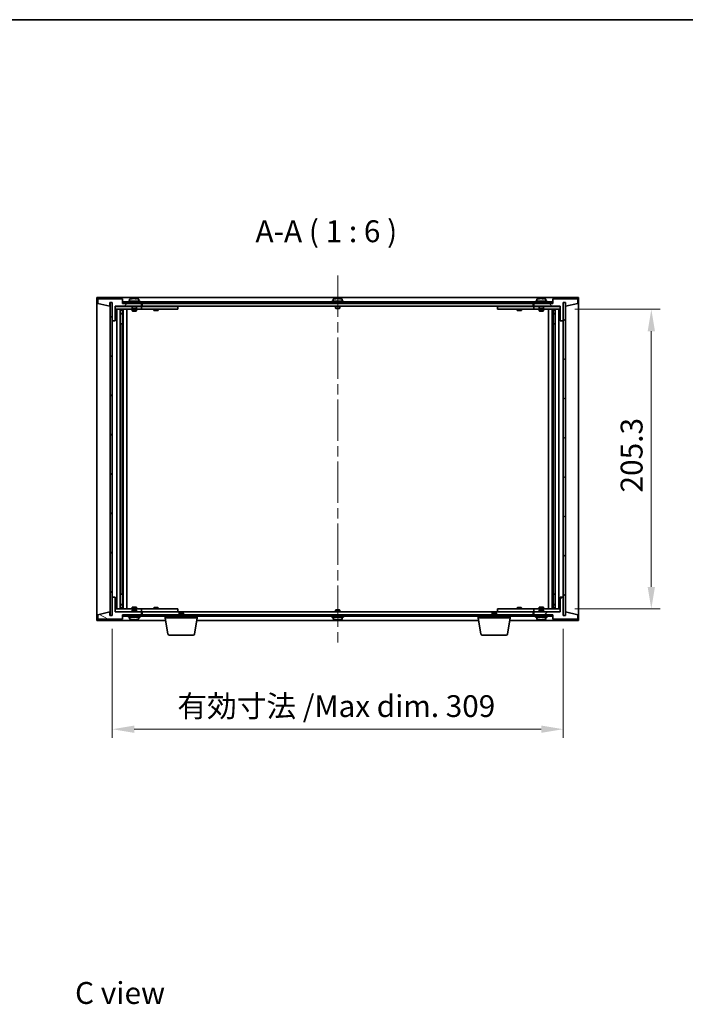
# Model space of a CAD drawing. Units: millimetres. Extents: x 72 to 11862, y 40 to 1726.
# Drawn here: x 3294 to 3750, y 1051 to 1726 of the extents above; entities that cross this region are included whole.
import ezdxf

# ---------------------------------------------------------------- set-up
doc = ezdxf.new("R2010")
doc.units = ezdxf.units.MM
doc.header["$LTSCALE"] = 5
doc.linetypes.add('CHAIN', pattern=[0.3543, 0.2362, -0.0295, 0.0591, -0.0295])
doc.layers.get('Defpoints').update_dxf_attribs({"lineweight": 25})
for name, color, linetype, lineweight in [('Border (ISO)', 7, 'Continuous', 35), ('Centerline (ISO)', 131, 'Continuous', 18), ('Dimension (ISO)', 7, 'Continuous', 18), ('Dimension (ISO) @ 1', 7, 'Continuous', 18), ('Hatch (ISO)', 1, 'Continuous', 18), ('Symbol (ISO)', 7, 'Continuous', 18), ('Visible (ISO)', 7, 'Continuous', 35)]:
    doc.layers.add(name, color=color, linetype=linetype, lineweight=lineweight)
doc.styles.add('Note Text (TK)', font='txt')
doc.dimstyles.new('Default - Method 1b (TK)', dxfattribs={"dimscale": 5, "dimtxt": 2.5, "dimasz": 2.5, "dimexe": 1, "dimexo": 1.5, "dimgap": 1, "dimtad": 1, "dimtoh": 1, "dimrnd": 1e-08, "dimdsep": 46, "dimtxsty": 'Note Text (TK)', "dimcen": 0.09, "dimdle": 5, "dimclrd": 100, "dimclre": 100, "dimclrt": 7, "dimadec": 1, "dimazin": 1, "dimtfac": 1, "dimtmove": 0, "dimatfit": 3, "dimfxl": 1, "dimtolj": 1, "dimlwd": -1, "dimlwe": -1, "dimarcsym": 0})
pattern_1 = [(45, (1950.5, -8), (-13.47038, 13.47038), [])]
pattern_2 = [(135.0002, (1950.5, -8), (-13.47033, -13.47043), [])]

# ---------------------------------------------------------------- blocks, each defined once
blk = doc.blocks.new('図面枠 tk図枠')
at = {"layer": 'Border (ISO)'}
blk.add_line((14.5, 289), (405.5, 289), dxfattribs=at)
blk = doc.blocks.new('*D52')
at = {"layer": 'Defpoints', "color": 0}
for p in [(3665.51, 1527.48), (3665.51, 1322.18), (3726.92, 1322.18)]:
    blk.add_point(p, dxfattribs=at)
at = {"layer": 'Dimension (ISO)', "color": 100}
for p, q in [((3674.51, 1527.48), (3732.92, 1527.48)), ((3726.92, 1512.48), (3726.92, 1337.18)), ((3674.51, 1322.18), (3732.92, 1322.18))]:
    blk.add_line(p, q, dxfattribs=at)
for points in [[(3724.42, 1512.48), (3729.42, 1512.48), (3726.92, 1527.48)], [(3724.42, 1337.18), (3729.42, 1337.18), (3726.92, 1322.18)]]:
    blk.add_solid(points, dxfattribs=at)
at = {"layer": 'Dimension (ISO)', "color": 7, "insert": (3713.42, 1401.9), "char_height": 15, "attachment_point": 4, "rotation": 90, "style": 'Note Text (TK)'}
blk.add_mtext('\\A1;205.3', dxfattribs=at)
blk = doc.blocks.new('*D53')
at = {"layer": 'Defpoints', "color": 0}
for p in [(3357.51, 1317.58), (3666.51, 1317.58), (3666.51, 1239.68)]:
    blk.add_point(p, dxfattribs=at)
at = {"layer": 'Dimension (ISO)', "color": 100}
for p, q in [((3357.51, 1308.58), (3357.51, 1233.68)), ((3666.51, 1308.58), (3666.51, 1233.68)), ((3372.51, 1239.68), (3651.51, 1239.68))]:
    blk.add_line(p, q, dxfattribs=at)
for points in [[(3372.51, 1242.18), (3372.51, 1237.18), (3357.51, 1239.68)], [(3651.51, 1242.18), (3651.51, 1237.18), (3666.51, 1239.68)]]:
    blk.add_solid(points, dxfattribs=at)
at = {"layer": 'Dimension (ISO)', "color": 7, "insert": (3402.07, 1255.51), "char_height": 15, "attachment_point": 4, "style": 'Note Text (TK)'}
blk.add_mtext('\\A1;\\fＭＳ Ｐゴシック|b0|i0;\\H14.9239;有効寸法 /Max dim. 309', dxfattribs=at)

msp = doc.modelspace()

# ---------------------------------------------------------------- hatches: boundary and pattern name
at = {"layer": 'Hatch (ISO)'}
h = msp.add_hatch(dxfattribs=at)
h.set_pattern_fill('ANSI31', color=256, scale=152.4, angle=14.9999778, style=0)
h.set_pattern_definition([(60, (1950.5, -8), (-16.49778, 9.525), [])])
h.paths.add_polyline_path([(3364.51, 1534.5804), (3347.51, 1534.5804), (3347.51, 1531.5804), (3355.91, 1529.5804), (3355.91, 1532.0804), (3355.96, 1532.0804), (3357.46, 1532.0804), (3357.51, 1532.0804), (3357.51, 1519.5804), (3359.51, 1519.5804), (3359.51, 1529.5804), (3377.51, 1529.5804), (3377.51, 1531.5804), (3364.76, 1531.5804), (3364.51, 1531.5804)])
h = msp.add_hatch(dxfattribs=at)
h.set_pattern_fill('ANSI31', color=256, scale=152.4, angle=90.0002105, style=0)
h.set_pattern_definition(pattern_2)
h.paths.add_polyline_path([(3357.46, 1532.0804), (3355.96, 1532.0804), (3355.96, 1317.5804), (3357.46, 1317.5804)])
h = msp.add_hatch(dxfattribs=at)
h.set_pattern_fill('ANSI31', color=256, scale=152.4, angle=-14.9999778, style=0)
h.set_pattern_definition([(30, (1950.5, -8), (-9.525, 16.49778), [])])
h.paths.add_polyline_path([(3659.26, 1532.5804), (3364.76, 1532.5804), (3364.76, 1531.5804), (3377.51, 1531.5804), (3646.51, 1531.5804), (3659.26, 1531.5804)])
h = msp.add_hatch(dxfattribs=at)
h.set_pattern_fill('ANSI31', color=256, scale=152.4, angle=75.0001754, style=0)
h.set_pattern_definition([(120.0002, (1950.5, -8), (-16.49775, -9.52505), [])])
h.paths.add_polyline_path([(3676.51, 1534.5804), (3659.51, 1534.5804), (3659.51, 1531.5804), (3659.26, 1531.5804), (3646.51, 1531.5804), (3646.51, 1529.5804), (3664.51, 1529.5804), (3664.51, 1519.5804), (3666.51, 1519.5804), (3666.51, 1532.0804), (3666.56, 1532.0804), (3668.06, 1532.0804), (3668.11, 1532.0804), (3668.11, 1529.5804), (3676.51, 1531.5804)])
h = msp.add_hatch(dxfattribs=at)
h.set_pattern_fill('ANSI31', color=256, scale=152.4, style=0)
h.set_pattern_definition(pattern_1)
h.paths.add_polyline_path([(3668.06, 1532.0804), (3666.56, 1532.0804), (3666.56, 1317.5804), (3668.06, 1317.5804)])
h = msp.add_hatch(dxfattribs=at)
h.set_pattern_fill('ANSI31', color=256, scale=152.4, angle=105.0002455, style=0)
h.set_pattern_definition([(150.0002, (1950.5, -8), (-9.52493, -16.49782), [])])
h.paths.add_polyline_path([(3347.51, 1315.0804), (3364.51, 1315.0804), (3364.51, 1318.0804), (3364.76, 1318.0804), (3377.51, 1318.0804), (3377.51, 1320.0804), (3359.51, 1320.0804), (3359.51, 1330.0804), (3357.51, 1330.0804), (3357.51, 1317.5804), (3357.46, 1317.5804), (3355.96, 1317.5804), (3355.91, 1317.5804), (3355.91, 1320.0804), (3347.51, 1318.0804)])
h = msp.add_hatch(dxfattribs=at)
h.set_pattern_fill('ANSI31', color=256, scale=152.4, style=0)
h.set_pattern_definition(pattern_1)
h.paths.add_polyline_path([(3659.51, 1315.0804), (3676.51, 1315.0804), (3676.51, 1318.0804), (3668.11, 1320.0804), (3668.11, 1317.5804), (3668.06, 1317.5804), (3666.56, 1317.5804), (3666.51, 1317.5804), (3666.51, 1330.0804), (3664.51, 1330.0804), (3664.51, 1320.0804), (3646.51, 1320.0804), (3646.51, 1318.0804), (3659.26, 1318.0804), (3659.51, 1318.0804)])
h = msp.add_hatch(dxfattribs=at)
h.set_pattern_fill('ANSI31', color=256, scale=152.4, angle=90.0002105, style=0)
h.set_pattern_definition(pattern_2)
h.paths.add_polyline_path([(3364.76, 1318.0804), (3364.76, 1317.0804), (3659.26, 1317.0804), (3659.26, 1318.0804), (3646.51, 1318.0804), (3377.51, 1318.0804)])

# ---------------------------------------------------------------- linework, layer by layer
at = {"layer": 'Centerline (ISO)', "linetype": 'CHAIN', "ltscale": 23.990969}
msp.add_line((3512.01, 1550.5804), (3512.01, 1299.0804), dxfattribs=at)
at = {"layer": 'Visible (ISO)'}
for p, q in [((3347.01, 1314.0804), (3347.01, 1535.5804)), ((3347.01, 1535.5804), (3677.01, 1535.5804)), ((3364.51, 1534.5804), (3347.51, 1534.5804)), ((3347.51, 1534.5804), (3347.51, 1531.5804)), ((3355.91, 1529.5804), (3355.91, 1532.0804)), ((3355.91, 1532.0804), (3357.51, 1532.0804)), ((3357.46, 1532.0804), (3355.96, 1532.0804)), ((3355.96, 1532.0804), (3355.96, 1317.5804)), ((3357.46, 1317.5804), (3357.46, 1532.0804)), ((3357.51, 1532.0804), (3357.51, 1519.5804)), ((3364.51, 1531.5804), (3364.51, 1534.5804)), ((3659.26, 1532.5804), (3364.76, 1532.5804)), ((3364.76, 1532.5804), (3364.76, 1531.5804)), ((3376.51, 1533.0804), (3368.51, 1533.0804)), ((3368.51, 1533.0804), (3368.51, 1532.5804)), ((3369.36, 1534.2479), (3369.36, 1533.0804)), ((3371.7173, 1534.8866), (3371.7173, 1534.9346)), ((3373.3028, 1534.764), (3373.3028, 1534.9346)), ((3375.66, 1534.2479), (3375.66, 1533.0804)), ((3376.51, 1533.0804), (3376.51, 1532.5804)), ((3516.01, 1533.0804), (3508.01, 1533.0804)), ((3508.01, 1533.0804), (3508.01, 1532.5804)), ((3508.86, 1534.2479), (3508.86, 1533.0804)), ((3511.2173, 1534.8866), (3511.2173, 1534.9346)), ((3512.8028, 1534.764), (3512.8028, 1534.9346)), ((3515.16, 1534.2479), (3515.16, 1533.0804)), ((3516.01, 1533.0804), (3516.01, 1532.5804)), ((3655.51, 1533.0804), (3647.51, 1533.0804)), ((3647.51, 1533.0804), (3647.51, 1532.5804)), ((3648.36, 1534.2479), (3648.36, 1533.0804)), ((3650.7173, 1534.8866), (3650.7173, 1534.9346)), ((3652.3028, 1534.764), (3652.3028, 1534.9346)), ((3654.66, 1534.2479), (3654.66, 1533.0804)), ((3655.51, 1533.0804), (3655.51, 1532.5804)), ((3659.26, 1531.5804), (3659.26, 1532.5804)), ((3676.51, 1534.5804), (3659.51, 1534.5804)), ((3659.51, 1534.5804), (3659.51, 1531.5804)), ((3666.51, 1519.5804), (3666.51, 1532.0804)), ((3666.51, 1532.0804), (3668.11, 1532.0804)), ((3668.06, 1532.0804), (3666.56, 1532.0804)), ((3666.56, 1532.0804), (3666.56, 1317.5804)), ((3668.06, 1317.5804), (3668.06, 1532.0804)), ((3668.11, 1532.0804), (3668.11, 1529.5804)), ((3676.51, 1531.5804), (3676.51, 1534.5804)), ((3677.01, 1535.5804), (3677.01, 1314.0804)), ((3347.51, 1531.5804), (3355.91, 1529.5804)), ((3359.51, 1519.5804), (3359.51, 1529.5804)), ((3359.51, 1529.5804), (3377.51, 1529.5804)), ((3371.01, 1529.4804), (3359.51, 1529.4804)), ((3359.51, 1527.4804), (3376.51, 1527.4804)), ((3360.51, 1322.1804), (3360.51, 1527.4804)), ((3362.96, 1527.4804), (3362.96, 1322.1804)), ((3362.96, 1527.1337), (3364.3067, 1527.1337)), ((3362.96, 1526.827), (3364.46, 1526.827)), ((3364.3067, 1527.4804), (3364.3067, 1527.1337)), ((3364.3067, 1527.1337), (3364.46, 1526.827)), ((3364.46, 1527.4804), (3364.46, 1517.4804)), ((3364.46, 1526.827), (3364.46, 1524.6304)), ((3377.51, 1531.5804), (3364.51, 1531.5804)), ((3364.76, 1531.5804), (3659.26, 1531.5804)), ((3365.06, 1527.4804), (3365.06, 1322.1804)), ((3367.51, 1527.4804), (3367.51, 1322.1804)), ((3371.01, 1529.5804), (3371.01, 1528.3304)), ((3374.01, 1528.3304), (3371.01, 1528.3304)), ((3371.26, 1528.0804), (3371.01, 1528.3304)), ((3371.01, 1527.4804), (3371.01, 1526.4304)), ((3371.01, 1526.4304), (3374.01, 1526.4304)), ((3371.3168, 1526.277), (3371.01, 1526.4304)), ((3371.26, 1528.0804), (3373.76, 1528.0804)), ((3373.7033, 1526.277), (3371.3168, 1526.277)), ((3373.7033, 1526.277), (3374.01, 1526.4304)), ((3373.76, 1528.0804), (3374.01, 1528.3304)), ((3374.01, 1529.5804), (3374.01, 1528.3304)), ((3376.51, 1529.4804), (3374.01, 1529.4804)), ((3374.01, 1527.4804), (3374.01, 1526.4304)), ((3376.51, 1529.4804), (3377.51, 1529.4804)), ((3377.51, 1527.4804), (3376.51, 1527.4804)), ((3377.51, 1529.5804), (3377.51, 1531.5804)), ((3377.51, 1529.4804), (3377.51, 1527.4804)), ((3378.51, 1529.4804), (3377.51, 1529.4804)), ((3377.51, 1527.4804), (3378.51, 1527.4804)), ((3378.01, 1529.5804), (3378.01, 1531.5804)), ((3646.01, 1529.5804), (3378.01, 1529.5804)), ((3401.51, 1529.4804), (3378.51, 1529.4804)), ((3378.51, 1527.4804), (3401.51, 1527.4804)), ((3386.01, 1527.4804), (3386.01, 1526.7304)), ((3386.01, 1526.7304), (3389.01, 1526.7304)), ((3386.3168, 1526.577), (3386.01, 1526.7304)), ((3386.1634, 1529.5804), (3386.1634, 1529.4804)), ((3388.7033, 1526.577), (3386.3168, 1526.577)), ((3388.7033, 1526.577), (3389.01, 1526.7304)), ((3388.8567, 1529.5804), (3388.8567, 1529.4804)), ((3389.01, 1527.4804), (3389.01, 1526.7304)), ((3401.51, 1529.4804), (3402.51, 1529.4804)), ((3402.51, 1527.4804), (3401.51, 1527.4804)), ((3402.51, 1529.4804), (3402.51, 1527.4804)), ((3510.51, 1529.5804), (3510.51, 1528.3304)), ((3513.51, 1528.3304), (3510.51, 1528.3304)), ((3510.76, 1528.0804), (3510.51, 1528.3304)), ((3510.76, 1528.0804), (3513.26, 1528.0804)), ((3513.26, 1528.0804), (3513.51, 1528.3304)), ((3513.51, 1529.5804), (3513.51, 1528.3304)), ((3621.51, 1529.4804), (3622.51, 1529.4804)), ((3621.51, 1527.4804), (3621.51, 1529.4804)), ((3622.51, 1527.4804), (3621.51, 1527.4804)), ((3645.51, 1529.4804), (3622.51, 1529.4804)), ((3622.51, 1527.4804), (3645.51, 1527.4804)), ((3635.01, 1527.4804), (3635.01, 1526.7304)), ((3635.01, 1526.7304), (3638.01, 1526.7304)), ((3635.3168, 1526.577), (3635.01, 1526.7304)), ((3635.1634, 1529.5804), (3635.1634, 1529.4804)), ((3637.7033, 1526.577), (3635.3168, 1526.577)), ((3637.7033, 1526.577), (3638.01, 1526.7304)), ((3637.8567, 1529.5804), (3637.8567, 1529.4804)), ((3638.01, 1527.4804), (3638.01, 1526.7304)), ((3646.51, 1529.4804), (3645.51, 1529.4804)), ((3645.51, 1527.4804), (3646.51, 1527.4804)), ((3646.01, 1531.5804), (3646.01, 1529.5804)), ((3659.51, 1531.5804), (3646.51, 1531.5804)), ((3646.51, 1531.5804), (3646.51, 1529.5804)), ((3646.51, 1529.5804), (3664.51, 1529.5804)), ((3646.51, 1529.4804), (3647.51, 1529.4804)), ((3646.51, 1527.4804), (3646.51, 1529.4804)), ((3647.51, 1527.4804), (3646.51, 1527.4804)), ((3650.01, 1529.4804), (3647.51, 1529.4804)), ((3647.51, 1527.4804), (3664.51, 1527.4804)), ((3650.01, 1529.5804), (3650.01, 1528.3304)), ((3653.01, 1528.3304), (3650.01, 1528.3304)), ((3650.26, 1528.0804), (3650.01, 1528.3304)), ((3650.01, 1527.4804), (3650.01, 1526.4304)), ((3650.01, 1526.4304), (3653.01, 1526.4304)), ((3650.3168, 1526.277), (3650.01, 1526.4304)), ((3650.26, 1528.0804), (3652.76, 1528.0804)), ((3652.7033, 1526.277), (3650.3168, 1526.277)), ((3652.7033, 1526.277), (3653.01, 1526.4304)), ((3652.76, 1528.0804), (3653.01, 1528.3304)), ((3653.01, 1529.5804), (3653.01, 1528.3304)), ((3664.51, 1529.4804), (3653.01, 1529.4804)), ((3653.01, 1527.4804), (3653.01, 1526.4304)), ((3656.51, 1322.1804), (3656.51, 1527.4804)), ((3658.96, 1322.1804), (3658.96, 1527.4804)), ((3659.56, 1517.4804), (3659.56, 1527.4804)), ((3659.7134, 1527.1337), (3659.56, 1526.827)), ((3659.56, 1526.827), (3661.06, 1526.827)), ((3659.56, 1526.827), (3659.56, 1524.6304)), ((3659.7134, 1527.4804), (3659.7134, 1527.1337)), ((3659.7134, 1527.1337), (3661.06, 1527.1337)), ((3661.06, 1322.1804), (3661.06, 1527.4804)), ((3663.51, 1527.4804), (3663.51, 1322.1804)), ((3664.51, 1529.5804), (3664.51, 1519.5804)), ((3668.11, 1529.5804), (3676.51, 1531.5804)), ((3357.51, 1519.5804), (3357.51, 1330.0804)), ((3357.51, 1519.5804), (3359.51, 1519.5804)), ((3362.96, 1524.6304), (3364.46, 1524.6304)), ((3364.1533, 1524.477), (3362.96, 1524.477)), ((3364.1533, 1524.477), (3364.46, 1524.6304)), ((3659.56, 1524.6304), (3661.06, 1524.6304)), ((3659.8668, 1524.477), (3659.56, 1524.6304)), ((3661.06, 1524.477), (3659.8668, 1524.477)), ((3664.51, 1519.5804), (3666.51, 1519.5804)), ((3666.51, 1330.0804), (3666.51, 1519.5804)), ((3364.26, 1517.4804), (3362.96, 1517.4804)), ((3364.46, 1517.4804), (3364.26, 1517.4804)), ((3364.26, 1517.4804), (3364.26, 1332.1804)), ((3659.76, 1517.4804), (3659.56, 1517.4804)), ((3659.76, 1332.1804), (3659.76, 1517.4804)), ((3661.06, 1517.4804), (3659.76, 1517.4804)), ((3359.51, 1330.0804), (3357.51, 1330.0804)), ((3357.51, 1330.0804), (3357.51, 1317.5804)), ((3359.51, 1320.0804), (3359.51, 1330.0804)), ((3362.96, 1332.1804), (3364.26, 1332.1804)), ((3364.26, 1332.1804), (3364.46, 1332.1804)), ((3364.46, 1332.1804), (3364.46, 1322.1804)), ((3659.56, 1322.1804), (3659.56, 1332.1804)), ((3659.56, 1332.1804), (3659.76, 1332.1804)), ((3659.76, 1332.1804), (3661.06, 1332.1804)), ((3666.51, 1330.0804), (3664.51, 1330.0804)), ((3664.51, 1330.0804), (3664.51, 1320.0804)), ((3666.51, 1317.5804), (3666.51, 1330.0804)), ((3362.96, 1325.1837), (3364.1533, 1325.1837)), ((3364.46, 1325.0304), (3362.96, 1325.0304)), ((3364.46, 1322.8337), (3362.96, 1322.8337)), ((3364.1533, 1325.1837), (3364.46, 1325.0304)), ((3364.3067, 1322.527), (3364.46, 1322.8337)), ((3364.46, 1322.8337), (3364.46, 1325.0304)), ((3371.3168, 1323.3837), (3371.01, 1323.2304)), ((3374.01, 1323.2304), (3371.01, 1323.2304)), ((3371.01, 1322.1804), (3371.01, 1323.2304)), ((3371.3168, 1323.3837), (3373.7033, 1323.3837)), ((3373.7033, 1323.3837), (3374.01, 1323.2304)), ((3374.01, 1322.1804), (3374.01, 1323.2304)), ((3386.3168, 1323.0837), (3386.01, 1322.9304)), ((3389.01, 1322.9304), (3386.01, 1322.9304)), ((3386.01, 1322.1804), (3386.01, 1322.9304)), ((3386.3168, 1323.0837), (3388.7033, 1323.0837)), ((3388.7033, 1323.0837), (3389.01, 1322.9304)), ((3389.01, 1322.1804), (3389.01, 1322.9304)), ((3635.3168, 1323.0837), (3635.01, 1322.9304)), ((3638.01, 1322.9304), (3635.01, 1322.9304)), ((3635.01, 1322.1804), (3635.01, 1322.9304)), ((3635.3168, 1323.0837), (3637.7033, 1323.0837)), ((3637.7033, 1323.0837), (3638.01, 1322.9304)), ((3638.01, 1322.1804), (3638.01, 1322.9304)), ((3650.3168, 1323.3837), (3650.01, 1323.2304)), ((3653.01, 1323.2304), (3650.01, 1323.2304)), ((3650.01, 1322.1804), (3650.01, 1323.2304)), ((3650.3168, 1323.3837), (3652.7033, 1323.3837)), ((3652.7033, 1323.3837), (3653.01, 1323.2304)), ((3653.01, 1322.1804), (3653.01, 1323.2304)), ((3659.8668, 1325.1837), (3659.56, 1325.0304)), ((3661.06, 1325.0304), (3659.56, 1325.0304)), ((3659.56, 1322.8337), (3659.56, 1325.0304)), ((3661.06, 1322.8337), (3659.56, 1322.8337)), ((3659.7134, 1322.527), (3659.56, 1322.8337)), ((3659.8668, 1325.1837), (3661.06, 1325.1837)), ((3355.91, 1320.0804), (3347.51, 1318.0804)), ((3347.51, 1318.0804), (3347.51, 1315.0804)), ((3355.91, 1317.5804), (3355.91, 1320.0804)), ((3357.51, 1317.5804), (3355.91, 1317.5804)), ((3355.96, 1317.5804), (3357.46, 1317.5804)), ((3376.51, 1322.1804), (3359.51, 1322.1804)), ((3359.51, 1320.1804), (3371.01, 1320.1804)), ((3377.51, 1320.0804), (3359.51, 1320.0804)), ((3364.3067, 1322.527), (3362.96, 1322.527)), ((3364.3067, 1322.1804), (3364.3067, 1322.527)), ((3364.51, 1315.0804), (3364.51, 1318.0804)), ((3364.51, 1318.0804), (3377.51, 1318.0804)), ((3364.76, 1318.0804), (3364.76, 1317.0804)), ((3659.26, 1318.0804), (3364.76, 1318.0804)), ((3364.76, 1317.0804), (3659.26, 1317.0804)), ((3368.51, 1316.5804), (3368.51, 1317.0804)), ((3368.51, 1316.5804), (3376.51, 1316.5804)), ((3369.36, 1315.4128), (3369.36, 1316.5804)), ((3371.26, 1321.5804), (3371.01, 1321.3304)), ((3371.01, 1321.3304), (3374.01, 1321.3304)), ((3371.01, 1320.0804), (3371.01, 1321.3304)), ((3373.76, 1321.5804), (3371.26, 1321.5804)), ((3373.76, 1321.5804), (3374.01, 1321.3304)), ((3374.01, 1320.0804), (3374.01, 1321.3304)), ((3374.01, 1320.1804), (3376.51, 1320.1804)), ((3375.66, 1315.4128), (3375.66, 1316.5804)), ((3376.51, 1322.1804), (3377.51, 1322.1804)), ((3377.51, 1320.1804), (3376.51, 1320.1804)), ((3376.51, 1316.5804), (3376.51, 1317.0804)), ((3377.51, 1322.1804), (3377.51, 1320.1804)), ((3378.51, 1322.1804), (3377.51, 1322.1804)), ((3377.51, 1320.1804), (3378.51, 1320.1804)), ((3377.51, 1318.0804), (3377.51, 1320.0804)), ((3378.01, 1318.0804), (3378.01, 1320.0804)), ((3378.01, 1320.0804), (3646.01, 1320.0804)), ((3401.51, 1322.1804), (3378.51, 1322.1804)), ((3378.51, 1320.1804), (3401.51, 1320.1804)), ((3386.1634, 1320.0804), (3386.1634, 1320.1804)), ((3388.8567, 1320.0804), (3388.8567, 1320.1804)), ((3393.76, 1316.0804), (3393.76, 1317.0804)), ((3415.76, 1316.0804), (3393.76, 1316.0804)), ((3395.6208, 1304.916), (3393.76, 1316.0804)), ((3401.51, 1322.1804), (3402.51, 1322.1804)), ((3402.51, 1320.1804), (3401.51, 1320.1804)), ((3402.51, 1322.1804), (3402.51, 1320.1804)), ((3403.5668, 1319.5804), (3403.26, 1319.2735)), ((3406.26, 1319.2735), (3403.26, 1319.2735)), ((3403.26, 1318.0804), (3403.26, 1319.2735)), ((3403.5668, 1319.5804), (3405.9533, 1319.5804)), ((3405.9533, 1319.5804), (3406.26, 1319.2735)), ((3406.26, 1318.0804), (3406.26, 1319.2735)), ((3413.8993, 1304.916), (3415.76, 1316.0804)), ((3415.76, 1316.0804), (3415.76, 1317.0804)), ((3508.01, 1316.5804), (3508.01, 1317.0804)), ((3508.01, 1316.5804), (3516.01, 1316.5804)), ((3508.86, 1315.4128), (3508.86, 1316.5804)), ((3510.76, 1321.5804), (3510.51, 1321.3304)), ((3510.51, 1321.3304), (3513.51, 1321.3304)), ((3510.51, 1320.0804), (3510.51, 1321.3304)), ((3513.26, 1321.5804), (3510.76, 1321.5804)), ((3513.26, 1321.5804), (3513.51, 1321.3304)), ((3513.51, 1320.0804), (3513.51, 1321.3304)), ((3515.16, 1315.4128), (3515.16, 1316.5804)), ((3516.01, 1316.5804), (3516.01, 1317.0804)), ((3608.26, 1316.0804), (3608.26, 1317.0804)), ((3630.26, 1316.0804), (3608.26, 1316.0804)), ((3610.1208, 1304.916), (3608.26, 1316.0804)), ((3618.0668, 1319.5804), (3617.76, 1319.2735)), ((3620.76, 1319.2735), (3617.76, 1319.2735)), ((3617.76, 1318.0804), (3617.76, 1319.2735)), ((3618.0668, 1319.5804), (3620.4533, 1319.5804)), ((3620.4533, 1319.5804), (3620.76, 1319.2735)), ((3620.76, 1318.0804), (3620.76, 1319.2735)), ((3621.51, 1322.1804), (3622.51, 1322.1804)), ((3621.51, 1320.1804), (3621.51, 1322.1804)), ((3622.51, 1320.1804), (3621.51, 1320.1804)), ((3645.51, 1322.1804), (3622.51, 1322.1804)), ((3622.51, 1320.1804), (3645.51, 1320.1804)), ((3628.3993, 1304.916), (3630.26, 1316.0804)), ((3630.26, 1316.0804), (3630.26, 1317.0804)), ((3635.1634, 1320.0804), (3635.1634, 1320.1804)), ((3637.8567, 1320.0804), (3637.8567, 1320.1804)), ((3646.51, 1322.1804), (3645.51, 1322.1804)), ((3645.51, 1320.1804), (3646.51, 1320.1804)), ((3646.01, 1320.0804), (3646.01, 1318.0804)), ((3646.51, 1322.1804), (3647.51, 1322.1804)), ((3646.51, 1320.1804), (3646.51, 1322.1804)), ((3647.51, 1320.1804), (3646.51, 1320.1804)), ((3664.51, 1320.0804), (3646.51, 1320.0804)), ((3646.51, 1320.0804), (3646.51, 1318.0804)), ((3646.51, 1318.0804), (3659.51, 1318.0804)), ((3664.51, 1322.1804), (3647.51, 1322.1804)), ((3647.51, 1320.1804), (3650.01, 1320.1804)), ((3647.51, 1316.5804), (3647.51, 1317.0804)), ((3647.51, 1316.5804), (3655.51, 1316.5804)), ((3648.36, 1315.4128), (3648.36, 1316.5804)), ((3650.26, 1321.5804), (3650.01, 1321.3304)), ((3650.01, 1321.3304), (3653.01, 1321.3304)), ((3650.01, 1320.0804), (3650.01, 1321.3304)), ((3652.76, 1321.5804), (3650.26, 1321.5804)), ((3652.76, 1321.5804), (3653.01, 1321.3304)), ((3653.01, 1320.0804), (3653.01, 1321.3304)), ((3653.01, 1320.1804), (3664.51, 1320.1804)), ((3654.66, 1315.4128), (3654.66, 1316.5804)), ((3655.51, 1316.5804), (3655.51, 1317.0804)), ((3659.26, 1317.0804), (3659.26, 1318.0804)), ((3659.51, 1318.0804), (3659.51, 1315.0804)), ((3661.06, 1322.527), (3659.7134, 1322.527)), ((3659.7134, 1322.1804), (3659.7134, 1322.527)), ((3668.11, 1317.5804), (3666.51, 1317.5804)), ((3666.56, 1317.5804), (3668.06, 1317.5804)), ((3676.51, 1318.0804), (3668.11, 1320.0804)), ((3668.11, 1320.0804), (3668.11, 1317.5804)), ((3676.51, 1315.0804), (3676.51, 1318.0804)), ((3394.0934, 1314.0804), (3347.01, 1314.0804)), ((3347.51, 1315.0804), (3364.51, 1315.0804)), ((3372.04, 1314.8986), (3372.04, 1314.7556)), ((3608.5934, 1314.0804), (3415.4267, 1314.0804)), ((3511.2173, 1314.7742), (3511.2173, 1314.7261)), ((3512.8028, 1314.8967), (3512.8028, 1314.7261)), ((3677.01, 1314.0804), (3629.9267, 1314.0804)), ((3650.7173, 1314.7742), (3650.7173, 1314.7261)), ((3652.3028, 1314.8967), (3652.3028, 1314.7261)), ((3659.51, 1315.0804), (3676.51, 1315.0804)), ((3412.9129, 1304.0804), (3396.6072, 1304.0804)), ((3627.4129, 1304.0804), (3611.1072, 1304.0804))]:
    msp.add_line(p, q, dxfattribs=at)
for centre, radius, start, end in [((3369.508, 1534.2479), 0.148, 112.0333325, 180), ((3372.51, 1526.8301), 8.1502, 96.1627637, 112.0333325), ((3372.51, 1526.8301), 8.1502, 67.9666675, 83.8372363), ((3375.512, 1534.2479), 0.148, 0, 67.9666675), ((3509.008, 1534.2479), 0.148, 112.0333325, 180), ((3512.01, 1526.8301), 8.1502, 96.1627637, 112.0333325), ((3512.01, 1526.8301), 8.1502, 67.9666675, 83.8372363), ((3515.012, 1534.2479), 0.148, 0, 67.9666675), ((3648.508, 1534.2479), 0.148, 112.0333325, 180), ((3651.51, 1526.8301), 8.1502, 96.1627637, 112.0333325), ((3651.51, 1526.8301), 8.1502, 67.9666675, 83.8372363), ((3654.512, 1534.2479), 0.148, 0, 67.9666675), ((3369.508, 1315.4128), 0.148, 180, 247.9666675), ((3372.51, 1322.8306), 8.1502, 247.9666675, 256.8199832), ((3372.51, 1322.8306), 8.1502, 283.1800168, 292.0333325), ((3375.512, 1315.4128), 0.148, 292.0333325, 0), ((3509.008, 1315.4128), 0.148, 180, 247.9666675), ((3512.01, 1322.8306), 8.1502, 247.9666675, 263.8372363), ((3512.01, 1322.8306), 8.1502, 276.1627637, 292.0333325), ((3515.012, 1315.4128), 0.148, 292.0333325, 0), ((3648.508, 1315.4128), 0.148, 180, 247.9666675), ((3651.51, 1322.8306), 8.1502, 247.9666675, 263.8372363), ((3651.51, 1322.8306), 8.1502, 276.1627637, 292.0333325), ((3654.512, 1315.4128), 0.148, 292.0333325, 0), ((3396.6072, 1305.0804), 1, 189.4623222, 270), ((3412.9129, 1305.0804), 1, 270, 350.5376778), ((3611.1072, 1305.0804), 1, 189.4623222, 270), ((3627.4129, 1305.0804), 1, 270, 350.5376778)]:
    msp.add_arc(centre, radius, start, end, dxfattribs=at)
for centre, major_axis, ratio, start_param, end_param in [((3372.3111, 1526.8301), (0, 8.1418), 0.84312429, 0.13675912, 0.22922414), ((3370.9502, 1526.8301), (0, 7.9375), 0.53771873, 6.23655411, 6.3298165), ((3372.709, 1526.8301), (0, 8.1418), 0.84312429, 0.13675912, 0.22922414), ((3372.1981, 1526.8301), (0, 8.1418), 0.53771873, 6.05396117, 6.14642619), ((3373.5048, 1526.8301), (0, 7.9375), 0.84312429, 6.23655411, 6.3298165), ((3372.3111, 1526.8301), (0, 8.1418), 0.84312429, 6.13821265, 6.14642619), ((3372.822, 1526.8301), (0, 8.1418), 0.53771873, 6.05396117, 6.14642619), ((3511.8111, 1526.8301), (0, 8.1418), 0.84312429, 0.13675912, 0.22922414), ((3510.4502, 1526.8301), (0, 7.9375), 0.53771873, 6.23655411, 6.3298165), ((3512.209, 1526.8301), (0, 8.1418), 0.84312429, 0.13675912, 0.22922414), ((3511.6981, 1526.8301), (0, 8.1418), 0.53771873, 6.05396117, 6.14642619), ((3513.0048, 1526.8301), (0, 7.9375), 0.84312429, 6.23655411, 6.3298165), ((3511.8111, 1526.8301), (0, 8.1418), 0.84312429, 6.13821265, 6.14642619), ((3512.322, 1526.8301), (0, 8.1418), 0.53771873, 6.05396117, 6.14642619), ((3651.3111, 1526.8301), (0, 8.1418), 0.84312429, 0.13675912, 0.22922414), ((3649.9502, 1526.8301), (0, 7.9375), 0.53771873, 6.23655411, 6.3298165), ((3651.709, 1526.8301), (0, 8.1418), 0.84312429, 0.13675912, 0.22922414), ((3651.1981, 1526.8301), (0, 8.1418), 0.53771873, 6.05396117, 6.14642619), ((3652.5048, 1526.8301), (0, 7.9375), 0.84312429, 6.23655411, 6.3298165), ((3651.3111, 1526.8301), (0, 8.1418), 0.84312429, 6.13821265, 6.14642619), ((3651.822, 1526.8301), (0, 8.1418), 0.53771873, 6.05396117, 6.14642619), ((3370.6683, 1322.8306), (0, -7.9375), 0.09464582, 6.23655411, 6.28592832), ((3372.475, 1322.8306), (0, -8.1418), 0.99551101, 6.05396117, 6.14642619), ((3372.3349, 1322.8306), (0, -7.9375), 0.99551101, 6.23655411, 6.3298165), ((3372.1417, 1322.8306), (0, -8.1418), 0.09464582, 6.05396117, 6.14642619), ((3372.1417, 1322.8306), (0, -8.1418), 0.09464582, 0.13675912, 0.22452906), ((3372.6851, 1322.8306), (0, -7.9375), 0.99551101, 6.26102478, 6.28592832), ((3372.8784, 1322.8306), (0, -8.1418), 0.09464582, 6.05396117, 6.14642619), ((3372.475, 1322.8306), (0, -8.1418), 0.99551101, 0.13675912, 0.22922414), ((3372.545, 1322.8306), (0, -8.1418), 0.99551101, 0.13675912, 0.22452906), ((3374.3517, 1322.8306), (0, -7.9375), 0.09464582, 6.23655411, 6.30534583), ((3511.8111, 1322.8306), (0, -8.1418), 0.84312429, 6.05396117, 6.14642619), ((3510.4502, 1322.8306), (0, -7.9375), 0.53771873, 6.23655411, 6.3298165), ((3512.209, 1322.8306), (0, -8.1418), 0.84312429, 6.05396117, 6.14642619), ((3511.6981, 1322.8306), (0, -8.1418), 0.53771873, 0.13675912, 0.22922414), ((3513.0048, 1322.8306), (0, -7.9375), 0.84312429, 6.23655411, 6.3298165), ((3511.8111, 1322.8306), (0, -8.1418), 0.84312429, 0.13675912, 0.14497266), ((3512.322, 1322.8306), (0, -8.1418), 0.53771873, 0.13675912, 0.22922414), ((3651.3111, 1322.8306), (0, -8.1418), 0.84312429, 6.05396117, 6.14642619), ((3649.9502, 1322.8306), (0, -7.9375), 0.53771873, 6.23655411, 6.3298165), ((3651.709, 1322.8306), (0, -8.1418), 0.84312429, 6.05396117, 6.14642619), ((3651.1981, 1322.8306), (0, -8.1418), 0.53771873, 0.13675912, 0.22922414), ((3652.5048, 1322.8306), (0, -7.9375), 0.84312429, 6.23655411, 6.3298165), ((3651.3111, 1322.8306), (0, -8.1418), 0.84312429, 0.13675912, 0.14497266), ((3651.822, 1322.8306), (0, -8.1418), 0.53771873, 0.13675912, 0.22922414)]:
    msp.add_ellipse(centre, major_axis=major_axis, ratio=ratio, start_param=start_param, end_param=end_param, dxfattribs=at)
for points, knots in [([(3371.3752, 1534.8959), (3371.4531, 1534.9087), (3371.5267, 1534.9197), (3371.64, 1534.9344), (3371.6797, 1534.938), (3371.7111, 1534.938), (3371.7171, 1534.9369), (3371.7171, 1534.9346)], [0.2251642249, 0.2251642249, 0.2251642249, 0.2251642249, 0.2531487654, 0.2531487654, 0.2811333059, 0.2811333059, 0.2967898442, 0.2967898442, 0.2967898442, 0.2967898442]), ([(3372.7949, 1534.8959), (3372.7452, 1534.9087), (3372.6765, 1534.9197), (3372.5149, 1534.9344), (3372.4219, 1534.938), (3372.2398, 1534.938), (3372.1387, 1534.9344), (3371.9444, 1534.9197), (3371.851, 1534.9087), (3371.7731, 1534.8959)], [0.338363496, 0.338363496, 0.338363496, 0.338363496, 0.366348036, 0.366348036, 0.394332577, 0.394332577, 0.422317117, 0.422317117, 0.450301658, 0.450301658, 0.450301658, 0.450301658]), ([(3372.5101, 1534.9332), (3372.5679, 1534.9364), (3372.629, 1534.938), (3372.7803, 1534.938), (3372.8813, 1534.9344), (3373.0757, 1534.9197), (3373.169, 1534.9087), (3373.2469, 1534.8959)], [0.1506608628, 0.1506608628, 0.1506608628, 0.1506608628, 0.1691683517, 0.1691683517, 0.1971528923, 0.1971528923, 0.2251374328, 0.2251374328, 0.2251374328, 0.2251374328]), ([(3373.3851, 1534.9332), (3373.3554, 1534.9364), (3373.3335, 1534.938), (3373.3001, 1534.938), (3373.2969, 1534.9344), (3373.3315, 1534.9197), (3373.3692, 1534.9087), (3373.4189, 1534.8959)], [0.037461592, 0.037461592, 0.037461592, 0.037461592, 0.0559690811, 0.0559690811, 0.0839536216, 0.0839536216, 0.1119381621, 0.1119381621, 0.1119381621, 0.1119381621]), ([(3510.8752, 1534.8959), (3510.9531, 1534.9087), (3511.0267, 1534.9197), (3511.14, 1534.9344), (3511.1797, 1534.938), (3511.2111, 1534.938), (3511.2171, 1534.9369), (3511.2171, 1534.9346)], [0.2251642249, 0.2251642249, 0.2251642249, 0.2251642249, 0.2531487654, 0.2531487654, 0.2811333059, 0.2811333059, 0.2967898442, 0.2967898442, 0.2967898442, 0.2967898442]), ([(3512.2949, 1534.8959), (3512.2452, 1534.9087), (3512.1765, 1534.9197), (3512.0149, 1534.9344), (3511.9219, 1534.938), (3511.7398, 1534.938), (3511.6387, 1534.9344), (3511.4444, 1534.9197), (3511.351, 1534.9087), (3511.2731, 1534.8959)], [0.338363496, 0.338363496, 0.338363496, 0.338363496, 0.366348036, 0.366348036, 0.394332577, 0.394332577, 0.422317117, 0.422317117, 0.450301658, 0.450301658, 0.450301658, 0.450301658]), ([(3512.0101, 1534.9332), (3512.0679, 1534.9364), (3512.129, 1534.938), (3512.2803, 1534.938), (3512.3813, 1534.9344), (3512.5757, 1534.9197), (3512.669, 1534.9087), (3512.7469, 1534.8959)], [0.1506608628, 0.1506608628, 0.1506608628, 0.1506608628, 0.1691683517, 0.1691683517, 0.1971528923, 0.1971528923, 0.2251374328, 0.2251374328, 0.2251374328, 0.2251374328]), ([(3512.8851, 1534.9332), (3512.8554, 1534.9364), (3512.8335, 1534.938), (3512.8001, 1534.938), (3512.7969, 1534.9344), (3512.8315, 1534.9197), (3512.8692, 1534.9087), (3512.9189, 1534.8959)], [0.037461592, 0.037461592, 0.037461592, 0.037461592, 0.0559690811, 0.0559690811, 0.0839536216, 0.0839536216, 0.1119381621, 0.1119381621, 0.1119381621, 0.1119381621]), ([(3650.3752, 1534.8959), (3650.4531, 1534.9087), (3650.5267, 1534.9197), (3650.64, 1534.9344), (3650.6797, 1534.938), (3650.7111, 1534.938), (3650.7171, 1534.9369), (3650.7171, 1534.9346)], [0.2251642249, 0.2251642249, 0.2251642249, 0.2251642249, 0.2531487654, 0.2531487654, 0.2811333059, 0.2811333059, 0.2967898442, 0.2967898442, 0.2967898442, 0.2967898442]), ([(3651.7949, 1534.8959), (3651.7452, 1534.9087), (3651.6765, 1534.9197), (3651.5149, 1534.9344), (3651.4219, 1534.938), (3651.2398, 1534.938), (3651.1387, 1534.9344), (3650.9444, 1534.9197), (3650.851, 1534.9087), (3650.7731, 1534.8959)], [0.338363496, 0.338363496, 0.338363496, 0.338363496, 0.366348036, 0.366348036, 0.394332577, 0.394332577, 0.422317117, 0.422317117, 0.450301658, 0.450301658, 0.450301658, 0.450301658]), ([(3651.5101, 1534.9332), (3651.5679, 1534.9364), (3651.629, 1534.938), (3651.7803, 1534.938), (3651.8813, 1534.9344), (3652.0757, 1534.9197), (3652.169, 1534.9087), (3652.2469, 1534.8959)], [0.1506608628, 0.1506608628, 0.1506608628, 0.1506608628, 0.1691683517, 0.1691683517, 0.1971528923, 0.1971528923, 0.2251374328, 0.2251374328, 0.2251374328, 0.2251374328]), ([(3652.3851, 1534.9332), (3652.3554, 1534.9364), (3652.3335, 1534.938), (3652.3001, 1534.938), (3652.2969, 1534.9344), (3652.3315, 1534.9197), (3652.3692, 1534.9087), (3652.4189, 1534.8959)], [0.037461592, 0.037461592, 0.037461592, 0.037461592, 0.0559690811, 0.0559690811, 0.0839536216, 0.0839536216, 0.1119381621, 0.1119381621, 0.1119381621, 0.1119381621]), ([(3371.37, 1314.7648), (3371.462, 1314.7521), (3371.5588, 1314.741), (3371.7333, 1314.7263), (3371.811, 1314.7227), (3371.9298, 1314.7227), (3371.9787, 1314.7263), (3372.0364, 1314.741), (3372.0454, 1314.7521), (3372.0366, 1314.7648)], [0, 0, 0, 0, 0.027984541, 0.027984541, 0.055969081, 0.055969081, 0.083953622, 0.083953622, 0.111938162, 0.111938162, 0.111938162, 0.111938162]), ([(3372.2467, 1314.7648), (3372.238, 1314.7521), (3372.2103, 1314.741), (3372.118, 1314.7263), (3372.0534, 1314.7227), (3371.9614, 1314.7227), (3371.94, 1314.723), (3371.9175, 1314.7236)], [0.1131992707, 0.1131992707, 0.1131992707, 0.1131992707, 0.1411838112, 0.1411838112, 0.1691683517, 0.1691683517, 0.1769854302, 0.1769854302, 0.1769854302, 0.1769854302]), ([(3372.7733, 1314.7648), (3372.7821, 1314.7521), (3372.8097, 1314.741), (3372.902, 1314.7263), (3372.9667, 1314.7227), (3373.1105, 1314.7227), (3373.199, 1314.7263), (3373.3878, 1314.741), (3373.488, 1314.7521), (3373.58, 1314.7648)], [0.338363496, 0.338363496, 0.338363496, 0.338363496, 0.366348036, 0.366348036, 0.394332577, 0.394332577, 0.422317117, 0.422317117, 0.450301658, 0.450301658, 0.450301658, 0.450301658]), ([(3373.6501, 1314.7648), (3373.5581, 1314.7521), (3373.4613, 1314.741), (3373.2868, 1314.7263), (3373.2091, 1314.7227), (3373.1331, 1314.7227), (3373.1173, 1314.723), (3373.1026, 1314.7236)], [0.2251642249, 0.2251642249, 0.2251642249, 0.2251642249, 0.2531487654, 0.2531487654, 0.2811333059, 0.2811333059, 0.2889503844, 0.2889503844, 0.2889503844, 0.2889503844]), ([(3511.2171, 1314.7261), (3511.2171, 1314.7239), (3511.2111, 1314.7227), (3511.1797, 1314.7227), (3511.14, 1314.7263), (3511.0267, 1314.741), (3510.9531, 1314.7521), (3510.8752, 1314.7648)], [0.3786760384, 0.3786760384, 0.3786760384, 0.3786760384, 0.3943325766, 0.3943325766, 0.4223171172, 0.4223171172, 0.4503016577, 0.4503016577, 0.4503016577, 0.4503016577]), ([(3511.2731, 1314.7648), (3511.351, 1314.7521), (3511.4444, 1314.741), (3511.6387, 1314.7263), (3511.7398, 1314.7227), (3511.9219, 1314.7227), (3512.0149, 1314.7263), (3512.1765, 1314.741), (3512.2452, 1314.7521), (3512.2949, 1314.7648)], [0.225164225, 0.225164225, 0.225164225, 0.225164225, 0.253148765, 0.253148765, 0.281133306, 0.281133306, 0.309117846, 0.309117846, 0.337102387, 0.337102387, 0.337102387, 0.337102387]), ([(3512.7469, 1314.7648), (3512.669, 1314.7521), (3512.5757, 1314.741), (3512.3813, 1314.7263), (3512.2803, 1314.7227), (3512.129, 1314.7227), (3512.0679, 1314.7243), (3512.0101, 1314.7275)], [0, 0, 0, 0, 0.0279845405, 0.0279845405, 0.0559690811, 0.0559690811, 0.0744765702, 0.0744765702, 0.0744765702, 0.0744765702]), ([(3512.9189, 1314.7648), (3512.8692, 1314.7521), (3512.8315, 1314.741), (3512.7969, 1314.7263), (3512.8001, 1314.7227), (3512.8335, 1314.7227), (3512.8554, 1314.7243), (3512.8851, 1314.7275)], [0.1131992707, 0.1131992707, 0.1131992707, 0.1131992707, 0.1411838112, 0.1411838112, 0.1691683517, 0.1691683517, 0.1876758409, 0.1876758409, 0.1876758409, 0.1876758409]), ([(3650.7171, 1314.7261), (3650.7171, 1314.7239), (3650.7111, 1314.7227), (3650.6797, 1314.7227), (3650.64, 1314.7263), (3650.5267, 1314.741), (3650.4531, 1314.7521), (3650.3752, 1314.7648)], [0.3786760384, 0.3786760384, 0.3786760384, 0.3786760384, 0.3943325766, 0.3943325766, 0.4223171172, 0.4223171172, 0.4503016577, 0.4503016577, 0.4503016577, 0.4503016577]), ([(3650.7731, 1314.7648), (3650.851, 1314.7521), (3650.9444, 1314.741), (3651.1387, 1314.7263), (3651.2398, 1314.7227), (3651.4219, 1314.7227), (3651.5149, 1314.7263), (3651.6765, 1314.741), (3651.7452, 1314.7521), (3651.7949, 1314.7648)], [0.225164225, 0.225164225, 0.225164225, 0.225164225, 0.253148765, 0.253148765, 0.281133306, 0.281133306, 0.309117846, 0.309117846, 0.337102387, 0.337102387, 0.337102387, 0.337102387]), ([(3652.2469, 1314.7648), (3652.169, 1314.7521), (3652.0757, 1314.741), (3651.8813, 1314.7263), (3651.7803, 1314.7227), (3651.629, 1314.7227), (3651.5679, 1314.7243), (3651.5101, 1314.7275)], [0, 0, 0, 0, 0.0279845405, 0.0279845405, 0.0559690811, 0.0559690811, 0.0744765702, 0.0744765702, 0.0744765702, 0.0744765702]), ([(3652.4189, 1314.7648), (3652.3692, 1314.7521), (3652.3315, 1314.741), (3652.2969, 1314.7263), (3652.3001, 1314.7227), (3652.3335, 1314.7227), (3652.3554, 1314.7243), (3652.3851, 1314.7275)], [0.1131992707, 0.1131992707, 0.1131992707, 0.1131992707, 0.1411838112, 0.1411838112, 0.1691683517, 0.1691683517, 0.1876758409, 0.1876758409, 0.1876758409, 0.1876758409])]:
    msp.add_open_spline(points, degree=3, knots=knots, dxfattribs=at)

# ---------------------------------------------------------------- block references
at = {"xscale": 6, "yscale": 6, "zscale": 6}
msp.add_blockref('図面枠 tk図枠', (1950.5, -8), dxfattribs=at)

# ---------------------------------------------------------------- texts
at = {"layer": 'Symbol (ISO)', "color": 7, "insert": (3455.6295, 1568.8061), "char_height": 15, "attachment_point": 7, "style": 'Note Text (TK)'}
msp.add_mtext('A-A ( 1 : 6 )', dxfattribs=at)
at = {"layer": 'Symbol (ISO)', "color": 7, "insert": (3331.971, 1058.8873), "char_height": 15, "width": 62.982459, "attachment_point": 4, "line_spacing_factor": 1.5, "style": 'Note Text (TK)'}
msp.add_mtext('{\\fＭＳ Ｐゴシック|b0|i0;C view}', dxfattribs=at)

# ---------------------------------------------------------------- dimensions: what is measured, and where the dimension line sits
at = {"layer": 'Dimension (ISO) @ 1', "color": 100}
dim = msp.add_linear_dim(base=(3726.9249, 1322.1804), p1=(3665.51, 1527.4804), p2=(3665.51, 1322.1804), angle=90, dimstyle='Default - Method 1b (TK)', override={"dimscale": 1, "dimtxt": 15, "dimasz": 15, "dimexe": 6, "dimexo": 9, "dimgap": 6, "dimtoh": 0, "dimdec": 2, "dimcen": 0.54, "dimtol": 0, "dimlim": 0, "dimtp": 0, "dimtm": 0, "dimtdec": 2, "dimtix": 0, "dimtofl": 0, "dimtmove": 0, "dimatfit": 1}, dxfattribs=at)
dim.commit()
dim.dimension.update_dxf_attribs({"geometry": '*D52', "text_midpoint": (3726.9249, 1424.8304), "dimtype": 128})
dim = msp.add_linear_dim(base=(3666.51, 1239.6778), p1=(3357.51, 1317.5804), p2=(3666.51, 1317.5804), angle=180, text='\\fＭＳ Ｐゴシック|b0|i0;\\H14.9239;有効寸法 /Max dim. <>', dimstyle='Default - Method 1b (TK)', override={"dimscale": 1, "dimtxt": 15, "dimasz": 15, "dimexe": 6, "dimexo": 9, "dimgap": 6, "dimtoh": 0, "dimdec": 2, "dimcen": 0.54, "dimtol": 0, "dimlim": 0, "dimtp": 0, "dimtm": 0, "dimtdec": 2, "dimtix": 0, "dimtofl": 0, "dimtmove": 0, "dimatfit": 1}, dxfattribs=at)
dim.commit()
dim.dimension.update_dxf_attribs({"geometry": '*D53', "text_midpoint": (3512.01, 1239.6778), "dimtype": 128})

doc.saveas('drawing.dxf')
